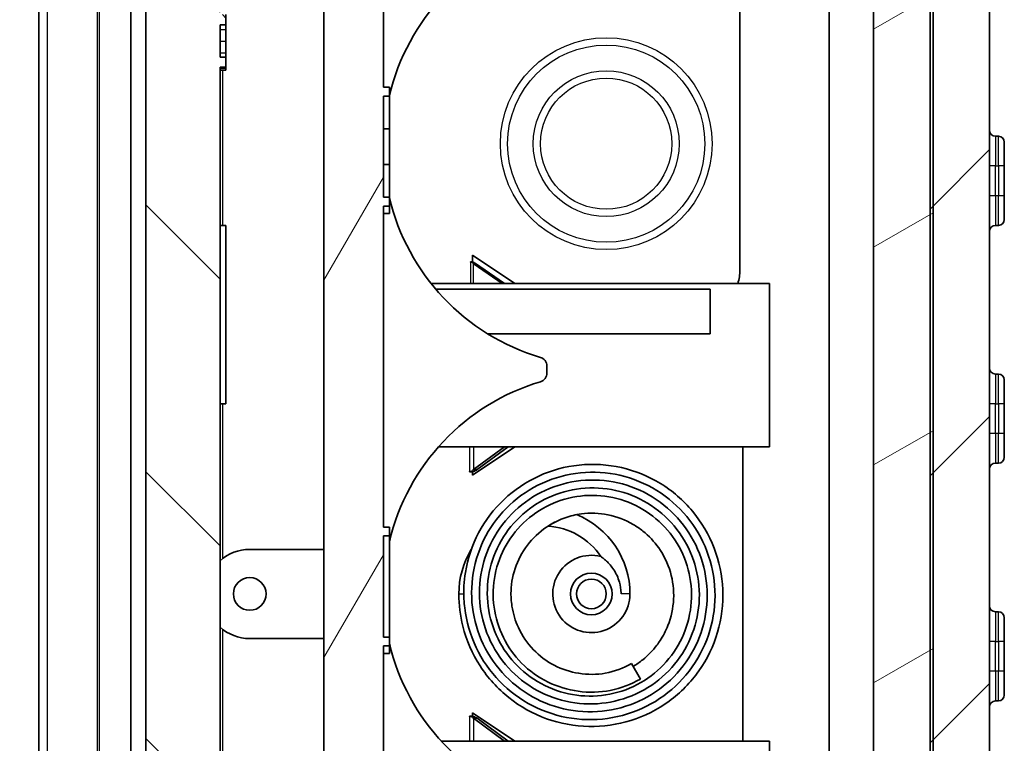
# Model space of a CAD drawing. Units: millimetres. Extents: x 0 to 5188, y 0 to 562.
# Drawn here: x 1058 to 1091, y 293 to 318 of the extents above; entities that cross this region are included whole.
import ezdxf

# ---------------------------------------------------------------- set-up
doc = ezdxf.new("R2010")
doc.units = ezdxf.units.MM
doc.header["$LTSCALE"] = 1.5
doc.layers.get('Defpoints').update_dxf_attribs({"lineweight": 25})
for name, color, linetype, lineweight in [('Dimension (ISO)', 7, 'Continuous', 18), ('Dimension (ISO) @ 1', 7, 'Continuous', 18), ('Hatch (ISO)', 1, 'Continuous', 18), ('Visible (ISO)', 7, 'Continuous', 35), ('Visible Narrow (ISO)', 7, 'Continuous', 25)]:
    doc.layers.add(name, color=color, linetype=linetype, lineweight=lineweight)
doc.styles.add('Note Text (TK)', font='txt')
doc.dimstyles.new('Default - Method 1b (TK)', dxfattribs={"dimscale": 1.5, "dimtxt": 2.5, "dimasz": 2.5, "dimexe": 1, "dimexo": 1.5, "dimgap": 1, "dimtad": 1, "dimtoh": 1, "dimrnd": 1e-08, "dimdsep": 46, "dimtxsty": 'Note Text (TK)', "dimcen": 0.09, "dimdle": 5, "dimclrd": 100, "dimclre": 100, "dimclrt": 7, "dimadec": 1, "dimazin": 1, "dimtfac": 1, "dimtmove": 0, "dimatfit": 3, "dimfxl": 1, "dimtolj": 1, "dimlwd": -1, "dimlwe": -1, "dimarcsym": 0})

# ---------------------------------------------------------------- blocks, each defined once
blk = doc.blocks.new('*D26')
at = {"layer": 'Defpoints', "color": 0}
for p in [(1060.568, 404.641), (1036.568, 286.141), (1060.568, 286.141)]:
    blk.add_point(p, dxfattribs=at)
at = {"layer": 'Dimension (ISO)', "color": 100}
for p, q in [((1057.568, 404.641), (1034.568, 404.641)), ((1036.568, 399.641), (1036.568, 291.141)), ((1057.568, 286.141), (1034.568, 286.141))]:
    blk.add_line(p, q, dxfattribs=at)
for points in [[(1035.735, 399.641), (1037.401, 399.641), (1036.568, 404.641)], [(1035.735, 291.141), (1037.401, 291.141), (1036.568, 286.141)]]:
    blk.add_solid(points, dxfattribs=at)
at = {"layer": 'Dimension (ISO)', "color": 7, "insert": (1032.068, 337.948), "char_height": 5, "attachment_point": 4, "rotation": 90, "style": 'Note Text (TK)'}
blk.add_mtext('\\A1;118.5', dxfattribs=at)

msp = doc.modelspace()

# ---------------------------------------------------------------- hatches: boundary and pattern name
at = {"layer": 'Hatch (ISO)'}
h = msp.add_hatch(dxfattribs=at)
h.set_pattern_fill('ANSI31', color=256, scale=50.8, style=0)
h.set_pattern_definition([(45, (572.5, -16), (-4.49013, 4.49013), [])])
edge = h.paths.add_edge_path()
edge.add_spline(control_points=[(1058.6019, 408.5816), (1058.577, 408.4931), (1058.5581, 408.4031), (1058.5328, 408.2211), (1058.5265, 408.1293), (1058.5265, 408.0374)], knot_values=[-0.0551278, -0.0551278, -0.0551278, -0.0551278, -0.0275639, -0.0275639, 0, 0, 0, 0], degree=3, periodic=0)
edge.add_line((1058.5265, 408.0374), (1058.5265, 407.0551))
edge.add_ellipse((1059.5265, 407.0551), major_axis=(-1, 0), ratio=1, start_angle=0, end_angle=45)
edge.add_line((1058.8194, 406.348), (1060.4972, 404.6702))
edge.add_ellipse((1060.5679, 404.7409), major_axis=(-0.0707, -0.0707), ratio=1, start_angle=0, end_angle=45)
edge.add_line((1060.5679, 404.6409), (1061.6265, 404.6409))
edge.add_line((1061.6265, 404.6409), (1061.7265, 404.6409))
edge.add_line((1061.7265, 404.6409), (1061.7265, 405.0573))
edge.add_spline(control_points=[(1061.7265, 405.0573), (1061.7265, 405.1492), (1061.7328, 405.241), (1061.7581, 405.423), (1061.777, 405.513), (1061.8019, 405.6014)], knot_values=[-0.0551278, -0.0551278, -0.0551278, -0.0551278, -0.0275639, -0.0275639, 0, 0, 0, 0], degree=3, periodic=0)
edge.add_line((1061.8019, 405.6014), (1063.3284, 411.0006))
edge.add_spline(control_points=[(1063.3284, 411.0006), (1063.3721, 411.1553), (1063.4343, 411.3041), (1063.593, 411.5836), (1063.6889, 411.7133), (1063.9781, 412.0194), (1064.1922, 412.1719), (1064.6669, 412.3864), (1064.9229, 412.4462), (1065.1832, 412.4553)], knot_values=[-0.2526785, -0.2526785, -0.2526785, -0.2526785, -0.2044681, -0.2044681, -0.1562578, -0.1562578, -0.0781289, -0.0781289, 0, 0, 0, 0], degree=3, periodic=0)
edge.add_line((1065.1832, 412.4553), (1065.6265, 412.4708))
edge.add_line((1065.6265, 412.4708), (1065.8265, 412.4778))
edge.add_line((1065.8265, 412.4778), (1065.8265, 415.4661))
edge.add_ellipse((1065.7265, 415.4661), major_axis=(0.1, 0), ratio=1, start_angle=0, end_angle=92)
edge.add_line((1065.723, 415.566), (1064.17, 415.5118))
edge.add_spline(control_points=[(1064.17, 415.5118), (1063.7685, 415.4978), (1063.3702, 415.4354), (1062.597, 415.2167), (1062.225, 415.0612), (1061.3095, 414.5413), (1060.8115, 414.1123), (1060.0081, 413.0876), (1059.7102, 412.5017), (1059.5331, 411.8751)], knot_values=[-0.6316963, -0.6316963, -0.6316963, -0.6316963, -0.5111704, -0.5111704, -0.3906445, -0.3906445, -0.1953222, -0.1953222, 0, 0, 0, 0], degree=3, periodic=0)
edge.add_line((1059.5331, 411.8751), (1058.6019, 408.5816))
edge = h.paths.add_edge_path()
edge.add_spline(control_points=[(1059.5331, 278.9067), (1059.6424, 278.5201), (1059.7979, 278.1481), (1060.1946, 277.4493), (1060.4343, 277.1251), (1061.1573, 276.3598), (1061.6927, 275.9785), (1062.8793, 275.4424), (1063.5193, 275.2928), (1064.17, 275.27)], knot_values=[-0.6316963, -0.6316963, -0.6316963, -0.6316963, -0.5111704, -0.5111704, -0.3906445, -0.3906445, -0.1953222, -0.1953222, 0, 0, 0, 0], degree=3, periodic=0)
edge.add_line((1064.17, 275.27), (1075.023, 274.891))
edge.add_ellipse((1075.0265, 274.991), major_axis=(-0.0035, -0.0999), ratio=1, start_angle=0, end_angle=4)
edge.add_line((1075.03, 274.891), (1084.883, 275.2351))
edge.add_spline(control_points=[(1084.883, 275.2351), (1085.2845, 275.2491), (1085.6829, 275.3115), (1086.456, 275.5302), (1086.828, 275.6858), (1087.7436, 276.2056), (1088.2415, 276.6346), (1089.045, 277.6593), (1089.3428, 278.2453), (1089.5199, 278.8718)], knot_values=[-0.6316963, -0.6316963, -0.6316963, -0.6316963, -0.5111704, -0.5111704, -0.3906445, -0.3906445, -0.1953222, -0.1953222, 0, 0, 0, 0], degree=3, periodic=0)
edge.add_line((1089.5199, 278.8718), (1090.4511, 282.1654))
edge.add_spline(control_points=[(1090.4511, 282.1654), (1090.4761, 282.2538), (1090.4949, 282.3438), (1090.5202, 282.5258), (1090.5265, 282.6176), (1090.5265, 282.7095)], knot_values=[-0.0551278, -0.0551278, -0.0551278, -0.0551278, -0.0275639, -0.0275639, 0, 0, 0, 0], degree=3, periodic=0)
edge.add_line((1090.5265, 282.7095), (1090.5265, 408.0724))
edge.add_spline(control_points=[(1090.5265, 408.0724), (1090.5265, 408.1642), (1090.5202, 408.256), (1090.4949, 408.438), (1090.4761, 408.5281), (1090.4511, 408.6165)], knot_values=[-0.0551278, -0.0551278, -0.0551278, -0.0551278, -0.0275639, -0.0275639, 0, 0, 0, 0], degree=3, periodic=0)
edge.add_line((1090.4511, 408.6165), (1089.5199, 411.9101))
edge.add_spline(control_points=[(1089.5199, 411.9101), (1089.4106, 412.2967), (1089.2551, 412.6687), (1088.8585, 413.3675), (1088.6187, 413.6917), (1087.8957, 414.4569), (1087.3604, 414.8383), (1086.1883, 415.3678), (1085.5651, 415.5166), (1084.931, 415.5448)], knot_values=[-0.6316963, -0.6316963, -0.6316963, -0.6316963, -0.5111704, -0.5111704, -0.3906445, -0.3906445, -0.1953222, -0.1953222, -0.0048009, -0.0048009, -0.0048009, -0.0048009], degree=3, periodic=0)
edge.add_spline(control_points=[(1084.931, 415.5448), (1084.9235, 415.5452), (1084.916, 415.5447), (1084.9014, 415.542), (1084.8942, 415.5399), (1084.8754, 415.5318), (1084.8645, 415.5244), (1084.8462, 415.5059), (1084.8389, 415.4949), (1084.8291, 415.4708), (1084.8265, 415.4579), (1084.8265, 415.4449)], knot_values=[-0.0161945, -0.0161945, -0.0161945, -0.0161945, -0.0139569, -0.0139569, -0.0117193, -0.0117193, -0.0078129, -0.0078129, -0.0039064, -0.0039064, 0, 0, 0, 0], degree=3, periodic=0)
edge.add_line((1084.8265, 415.4449), (1084.8265, 412.4568))
edge.add_line((1084.8265, 412.4568), (1085.0698, 412.4483))
edge.add_spline(control_points=[(1085.0698, 412.4483), (1085.0887, 412.4477), (1085.1076, 412.4467), (1085.1265, 412.4455)], knot_values=[-0.2526785, -0.2526785, -0.2526785, -0.2526785, -0.2470019, -0.2470019, -0.2470019, -0.2470019], degree=3, periodic=0)
edge.add_spline(control_points=[(1085.1265, 412.4455), (1085.2679, 412.4366), (1085.408, 412.4126), (1085.6991, 412.3303), (1085.8479, 412.2681), (1086.2141, 412.0601), (1086.4132, 411.8885), (1086.7346, 411.4786), (1086.8537, 411.2443), (1086.9246, 410.9937)], knot_values=[-0.2470019, -0.2470019, -0.2470019, -0.2470019, -0.2044681, -0.2044681, -0.1562578, -0.1562578, -0.0781289, -0.0781289, 0, 0, 0, 0], degree=3, periodic=0)
edge.add_line((1086.9246, 410.9937), (1088.4511, 405.5944))
edge.add_spline(control_points=[(1088.4511, 405.5944), (1088.4761, 405.506), (1088.4949, 405.416), (1088.5202, 405.234), (1088.5265, 405.1422), (1088.5265, 405.0503)], knot_values=[-0.0551278, -0.0551278, -0.0551278, -0.0551278, -0.0275639, -0.0275639, 0, 0, 0, 0], degree=3, periodic=0)
edge.add_line((1088.5265, 405.0503), (1088.5265, 392.8909))
edge.add_line((1088.5265, 392.8909), (1088.5265, 372.8909))
edge.add_line((1088.5265, 372.8909), (1088.5265, 338.1909))
edge.add_line((1088.5265, 338.1909), (1088.5265, 337.4709))
edge.add_line((1088.5265, 337.4709), (1088.5265, 333.4563))
edge.add_line((1088.5265, 333.4563), (1088.5265, 320.4856))
edge.add_line((1088.5265, 320.4856), (1088.5265, 285.7315))
edge.add_spline(control_points=[(1088.5265, 285.7315), (1088.5265, 285.6396), (1088.5202, 285.5479), (1088.4949, 285.3659), (1088.4761, 285.2758), (1088.4511, 285.1874)], knot_values=[-0.0551278, -0.0551278, -0.0551278, -0.0551278, -0.0275639, -0.0275639, 0, 0, 0, 0], degree=3, periodic=0)
edge.add_line((1088.4511, 285.1874), (1086.9246, 279.7882))
edge.add_spline(control_points=[(1086.9246, 279.7882), (1086.8809, 279.6336), (1086.8187, 279.4848), (1086.66, 279.2052), (1086.5641, 279.0756), (1086.2749, 278.7695), (1086.0608, 278.6169), (1085.5861, 278.4025), (1085.3301, 278.3426), (1085.0698, 278.3335)], knot_values=[-0.2526785, -0.2526785, -0.2526785, -0.2526785, -0.2044681, -0.2044681, -0.1562578, -0.1562578, -0.0781289, -0.0781289, 0, 0, 0, 0], degree=3, periodic=0)
edge.add_line((1085.0698, 278.3335), (1083.5265, 278.2796))
edge.add_line((1083.5265, 278.2796), (1083.4265, 278.2761))
edge.add_line((1083.4265, 278.2761), (1075.6265, 278.0038))
edge.add_line((1075.6265, 278.0038), (1075.1265, 277.9863))
edge.add_line((1075.1265, 277.9863), (1075.03, 277.9829))
edge.add_ellipse((1075.0265, 278.0829), major_axis=(0.0035, -0.0999), ratio=1, start_angle=356, end_angle=360, ccw=False)
edge.add_line((1075.023, 277.9829), (1065.1832, 278.3265))
edge.add_spline(control_points=[(1065.1832, 278.3265), (1065.0226, 278.3322), (1064.8632, 278.3571), (1064.554, 278.4446), (1064.4052, 278.5068), (1064.039, 278.7147), (1063.8398, 278.8863), (1063.5184, 279.2962), (1063.3993, 279.5306), (1063.3284, 279.7812)], knot_values=[-0.2526785, -0.2526785, -0.2526785, -0.2526785, -0.2044681, -0.2044681, -0.1562578, -0.1562578, -0.0781289, -0.0781289, 0, 0, 0, 0], degree=3, periodic=0)
edge.add_line((1063.3284, 279.7812), (1061.8019, 285.1804))
edge.add_spline(control_points=[(1061.8019, 285.1804), (1061.777, 285.2688), (1061.7581, 285.3589), (1061.7328, 285.5409), (1061.7265, 285.6327), (1061.7265, 285.7245)], knot_values=[-0.0551278, -0.0551278, -0.0551278, -0.0551278, -0.0275639, -0.0275639, 0, 0, 0, 0], degree=3, periodic=0)
edge.add_line((1061.7265, 285.7245), (1061.7265, 286.1409))
edge.add_line((1061.7265, 286.1409), (1061.6265, 286.1409))
edge.add_line((1061.6265, 286.1409), (1060.5679, 286.1409))
edge.add_ellipse((1060.5679, 286.0409), major_axis=(0, 0.1), ratio=1, start_angle=0, end_angle=45)
edge.add_line((1060.4972, 286.1116), (1058.8194, 284.4338))
edge.add_ellipse((1059.5265, 283.7267), major_axis=(-0.7071, 0.7071), ratio=1, start_angle=0, end_angle=45)
edge.add_line((1058.5265, 283.7267), (1058.5265, 282.7444))
edge.add_spline(control_points=[(1058.5265, 282.7444), (1058.5265, 282.6525), (1058.5328, 282.5608), (1058.5581, 282.3787), (1058.577, 282.2887), (1058.6019, 282.2003)], knot_values=[-0.0551278, -0.0551278, -0.0551278, -0.0551278, -0.0275639, -0.0275639, 0, 0, 0, 0], degree=3, periodic=0)
edge.add_line((1058.6019, 282.2003), (1059.5331, 278.9067))
h = msp.add_hatch(dxfattribs=at)
h.set_pattern_fill('ANSI31', color=256, scale=50.8, angle=90.00021, style=0)
h.set_pattern_definition([(135.0002, (572.5, -16), (-4.49011, -4.490145), [])])
edge = h.paths.add_edge_path()
edge.add_line((1075.1265, 278.8909), (1074.2265, 278.8909))
edge.add_line((1074.2265, 278.8909), (1074.2265, 280.2909))
edge.add_line((1074.2265, 280.2909), (1075.1265, 280.2909))
edge.add_line((1075.1265, 280.2909), (1075.1265, 281.293))
edge.add_line((1075.1265, 281.293), (1064.723, 281.6563))
edge.add_ellipse((1064.7265, 281.7562), major_axis=(-0.0035, -0.0999), ratio=1, start_angle=272, end_angle=360, ccw=False)
edge.add_line((1064.6265, 281.7562), (1064.6265, 316.2161))
edge.add_line((1064.6265, 316.2161), (1064.8265, 316.2161))
edge.add_line((1064.8265, 316.2161), (1064.8265, 316.555))
edge.add_line((1064.8265, 316.555), (1064.6265, 316.555))
edge.add_line((1064.6265, 316.555), (1064.6265, 317.643))
edge.add_line((1064.6265, 317.643), (1064.8265, 317.643))
edge.add_line((1064.8265, 317.643), (1064.8265, 317.9819))
edge.add_line((1064.8265, 317.9819), (1064.6265, 317.9819))
edge.add_line((1064.6265, 317.9819), (1064.6265, 318.9272))
edge.add_line((1064.6265, 318.9272), (1064.8265, 318.9272))
edge.add_line((1064.8265, 318.9272), (1064.8265, 319.2661))
edge.add_line((1064.8265, 319.2661), (1064.6265, 319.2661))
edge.add_line((1064.6265, 319.2661), (1064.6265, 321.8909))
edge.add_line((1064.6265, 321.8909), (1064.8265, 321.8909))
edge.add_line((1064.8265, 321.8909), (1064.8265, 322.3909))
edge.add_line((1064.8265, 322.3909), (1064.6265, 322.3909))
edge.add_line((1064.6265, 322.3909), (1064.6265, 324.2444))
edge.add_line((1064.6265, 324.2444), (1064.8265, 324.2444))
edge.add_line((1064.8265, 324.2444), (1064.8265, 325.6556))
edge.add_line((1064.8265, 325.6556), (1064.6265, 325.6556))
edge.add_line((1064.6265, 325.6556), (1064.6265, 327.3909))
edge.add_line((1064.6265, 327.3909), (1064.8265, 327.3909))
edge.add_line((1064.8265, 327.3909), (1064.8265, 327.8909))
edge.add_line((1064.8265, 327.8909), (1064.6265, 327.8909))
edge.add_line((1064.6265, 327.8909), (1064.6265, 407.6248))
edge.add_ellipse((1064.7265, 407.6248), major_axis=(-0.1, 0), ratio=1, start_angle=272, end_angle=360, ccw=False)
edge.add_line((1064.723, 407.7247), (1065.6265, 407.7563))
edge.add_line((1065.6265, 407.7563), (1065.6265, 409.2909))
edge.add_line((1065.6265, 409.2909), (1064.5265, 409.2909))
edge.add_line((1064.5265, 409.2909), (1064.5265, 410.8909))
edge.add_line((1064.5265, 410.8909), (1065.6265, 410.8909))
edge.add_line((1065.6265, 410.8909), (1065.6265, 412.4708))
edge.add_line((1065.6265, 412.4708), (1065.6265, 412.5592))
edge.add_line((1065.6265, 412.5592), (1065.0832, 412.5402))
edge.add_spline(control_points=[(1065.0832, 412.5402), (1064.9226, 412.5346), (1064.7632, 412.5097), (1064.454, 412.4222), (1064.3052, 412.36), (1063.939, 412.152), (1063.7398, 411.9804), (1063.4184, 411.5705), (1063.2993, 411.3361), (1063.2284, 411.0855)], knot_values=[-0.2526785, -0.2526785, -0.2526785, -0.2526785, -0.2044681, -0.2044681, -0.1562578, -0.1562578, -0.0781289, -0.0781289, 0, 0, 0, 0], degree=3, periodic=0)
edge.add_line((1063.2284, 411.0855), (1061.7019, 405.6863))
edge.add_spline(control_points=[(1061.7019, 405.6863), (1061.677, 405.5979), (1061.6581, 405.5079), (1061.6328, 405.3259), (1061.6265, 405.2341), (1061.6265, 405.1422)], knot_values=[-0.0551278, -0.0551278, -0.0551278, -0.0551278, -0.0275639, -0.0275639, 0, 0, 0, 0], degree=3, periodic=0)
edge.add_line((1061.6265, 405.1422), (1061.6265, 404.6409))
edge.add_line((1061.6265, 404.6409), (1061.6265, 403.8909))
edge.add_line((1061.6265, 403.8909), (1062.1265, 403.8909))
edge.add_line((1062.1265, 403.8909), (1062.1265, 286.8909))
edge.add_line((1062.1265, 286.8909), (1061.6265, 286.8909))
edge.add_line((1061.6265, 286.8909), (1061.6265, 286.1409))
edge.add_line((1061.6265, 286.1409), (1061.6265, 285.6396))
edge.add_spline(control_points=[(1061.6265, 285.6396), (1061.6265, 285.5478), (1061.6328, 285.456), (1061.6581, 285.274), (1061.677, 285.1839), (1061.7019, 285.0955)], knot_values=[-0.0551278, -0.0551278, -0.0551278, -0.0551278, -0.0275639, -0.0275639, 0, 0, 0, 0], degree=3, periodic=0)
edge.add_line((1061.7019, 285.0955), (1063.2284, 279.6963))
edge.add_spline(control_points=[(1063.2284, 279.6963), (1063.2721, 279.5417), (1063.3343, 279.3929), (1063.493, 279.1134), (1063.5889, 278.9837), (1063.8781, 278.6776), (1064.0922, 278.525), (1064.5669, 278.3106), (1064.8229, 278.2507), (1065.0832, 278.2416)], knot_values=[-0.2526785, -0.2526785, -0.2526785, -0.2526785, -0.2044681, -0.2044681, -0.1562578, -0.1562578, -0.0781289, -0.0781289, 0, 0, 0, 0], degree=3, periodic=0)
edge.add_line((1065.0832, 278.2416), (1075.1265, 277.8909))
edge.add_line((1075.1265, 277.8909), (1075.1265, 277.9863))
edge.add_line((1075.1265, 277.9863), (1075.1265, 278.8909))
h = msp.add_hatch(dxfattribs=at)
h.set_pattern_fill('ANSI31', color=256, scale=50.8, angle=14.99998, style=0)
h.set_pattern_definition([(60, (572.5, -16), (-5.49926, 3.175), [])])
edge = h.paths.add_edge_path()
edge.add_line((1085.1265, 410.8909), (1086.2265, 410.8909))
edge.add_line((1086.2265, 410.8909), (1086.2265, 409.2909))
edge.add_line((1086.2265, 409.2909), (1085.1265, 409.2909))
edge.add_line((1085.1265, 409.2909), (1085.1265, 407.7563))
edge.add_line((1085.1265, 407.7563), (1085.53, 407.7422))
edge.add_ellipse((1085.5265, 407.6422), major_axis=(0.0035, 0.0999), ratio=1, start_angle=272, end_angle=360, ccw=False)
edge.add_line((1085.6265, 407.6422), (1085.6265, 343.9909))
edge.add_line((1085.6265, 343.9909), (1087.6265, 343.9909))
edge.add_line((1087.6265, 343.9909), (1087.6265, 340.1909))
edge.add_line((1087.6265, 340.1909), (1087.5265, 340.1909))
edge.add_line((1087.5265, 340.1909), (1086.5265, 340.1909))
edge.add_line((1086.5265, 340.1909), (1086.5308, 340.1709))
edge.add_line((1086.5308, 340.1709), (1086.9516, 338.1909))
edge.add_line((1086.9516, 338.1909), (1088.5265, 338.1909))
edge.add_line((1088.5265, 338.1909), (1088.6265, 338.1909))
edge.add_line((1088.6265, 338.1909), (1088.6265, 372.8909))
edge.add_line((1088.6265, 372.8909), (1088.5265, 372.8909))
edge.add_line((1088.5265, 372.8909), (1088.3265, 372.8909))
edge.add_line((1088.3265, 372.8909), (1088.3265, 392.8909))
edge.add_line((1088.3265, 392.8909), (1088.5265, 392.8909))
edge.add_line((1088.5265, 392.8909), (1088.6265, 392.8909))
edge.add_line((1088.6265, 392.8909), (1088.6265, 405.1597))
edge.add_spline(control_points=[(1088.6265, 405.1597), (1088.6265, 405.2516), (1088.6202, 405.3433), (1088.5949, 405.5253), (1088.5761, 405.6154), (1088.5511, 405.7038)], knot_values=[-0.0551278, -0.0551278, -0.0551278, -0.0551278, -0.0275639, -0.0275639, 0, 0, 0, 0], degree=3, periodic=0)
edge.add_line((1088.5511, 405.7038), (1087.0246, 411.103))
edge.add_spline(control_points=[(1087.0246, 411.103), (1086.9809, 411.2576), (1086.9187, 411.4064), (1086.76, 411.686), (1086.6641, 411.8156), (1086.3749, 412.1217), (1086.1608, 412.2743), (1085.6861, 412.4887), (1085.4301, 412.5486), (1085.1698, 412.5577)], knot_values=[-0.2526785, -0.2526785, -0.2526785, -0.2526785, -0.2044681, -0.2044681, -0.1562578, -0.1562578, -0.0781289, -0.0781289, 0, 0, 0, 0], degree=3, periodic=0)
edge.add_line((1085.1698, 412.5577), (1085.1265, 412.5592))
edge.add_line((1085.1265, 412.5592), (1085.1265, 412.4455))
edge.add_line((1085.1265, 412.4455), (1085.1265, 410.8909))
h.paths.add_polyline_path([(1075.1265, 281.293), (1075.1265, 280.2909), (1075.1265, 280.1909), (1074.3265, 280.1909), (1074.3265, 279.1909), (1075.6265, 279.1909), (1075.6265, 278.0038), (1075.6265, 277.8909), (1083.4265, 278.1633), (1083.4265, 278.2761), (1083.4265, 290.8909), (1070.1265, 290.8909), (1070.1265, 296.7409), (1070.3265, 296.7409), (1070.3265, 297.0409), (1070.1265, 297.0409), (1070.1265, 300.4409), (1070.3265, 300.4409), (1070.3265, 300.7409), (1070.1265, 300.7409), (1070.1265, 311.5409), (1070.3265, 311.5409), (1070.3265, 311.8409), (1070.1265, 311.8409), (1070.1265, 315.2409), (1070.3265, 315.2409), (1070.3265, 315.5409), (1070.1265, 315.5409), (1070.1265, 326.3409), (1070.3265, 326.3409), (1070.3265, 326.6409), (1070.1265, 326.6409), (1070.1265, 330.0409), (1070.3265, 330.0409), (1070.3265, 330.3409), (1070.1265, 330.3409), (1070.1265, 336.1909), (1082.6265, 336.1909), (1082.6265, 338.1909), (1068.1265, 338.1909), (1068.1265, 288.8909), (1080.8265, 288.8909), (1080.8265, 281.4746), (1075.6265, 281.293)])
h = msp.add_hatch(dxfattribs=at)
h.set_pattern_fill('ANSI31', color=256, scale=50.8, angle=-14.99998, style=0)
h.set_pattern_definition([(30, (572.5, -16), (-3.175, 5.49926), [])])
edge = h.paths.add_edge_path()
edge.add_ellipse((1087.3265, 341.3381), major_axis=(0.2, 0), ratio=1, start_angle=0, end_angle=45)
edge.add_line((1087.4679, 341.4795), (1085.7765, 343.1709))
edge.add_line((1085.7765, 343.1709), (1084.7265, 343.1709))
edge.add_line((1084.7265, 343.1709), (1084.7265, 335.5709))
edge.add_ellipse((1085.7265, 335.5709), major_axis=(-1, 0), ratio=1, start_angle=0, end_angle=90)
edge.add_line((1085.7265, 334.5709), (1086.6265, 334.5709))
edge.add_line((1086.6265, 334.5709), (1086.6265, 282.4909))
edge.add_line((1086.6265, 282.4909), (1083.5265, 282.4909))
edge.add_line((1083.5265, 282.4909), (1083.5265, 278.2796))
edge.add_line((1083.5265, 278.2796), (1083.5265, 278.1668))
edge.add_line((1083.5265, 278.1668), (1085.1698, 278.2242))
edge.add_spline(control_points=[(1085.1698, 278.2242), (1085.3304, 278.2298), (1085.4898, 278.2547), (1085.7991, 278.3422), (1085.9479, 278.4044), (1086.3141, 278.6124), (1086.5132, 278.784), (1086.8346, 279.1939), (1086.9537, 279.4282), (1087.0246, 279.6789)], knot_values=[-0.2526785, -0.2526785, -0.2526785, -0.2526785, -0.2044681, -0.2044681, -0.1562578, -0.1562578, -0.0781289, -0.0781289, 0, 0, 0, 0], degree=3, periodic=0)
edge.add_line((1087.0246, 279.6789), (1088.5511, 285.0781))
edge.add_spline(control_points=[(1088.5511, 285.0781), (1088.5761, 285.1665), (1088.5949, 285.2565), (1088.6202, 285.4385), (1088.6265, 285.5303), (1088.6265, 285.6222)], knot_values=[-0.0551278, -0.0551278, -0.0551278, -0.0551278, -0.0275639, -0.0275639, 0, 0, 0, 0], degree=3, periodic=0)
edge.add_line((1088.6265, 285.6222), (1088.6265, 319.9709))
edge.add_ellipse((1123.2765, 326.9709), major_axis=(-34.65, -7), ratio=1, start_angle=359.15027, end_angle=360, ccw=False)
edge.add_ellipse((1123.2765, 326.9709), major_axis=(-34.75, -6.4854), ratio=1, start_angle=355.4835, end_angle=360, ccw=False)
edge.add_line((1088.1237, 323.2421), (1088.4265, 323.2421))
edge.add_line((1088.4265, 323.2421), (1088.4265, 326.0709))
edge.add_line((1088.4265, 326.0709), (1087.938, 326.0709))
edge.add_ellipse((1123.2765, 326.9709), major_axis=(-35.3385, -0.9), ratio=1, start_angle=358.37903, end_angle=360, ccw=False)
edge.add_line((1087.9267, 327.0709), (1088.4265, 327.0709))
edge.add_line((1088.4265, 327.0709), (1088.4265, 328.0709))
edge.add_line((1088.4265, 328.0709), (1087.9436, 328.0709))
edge.add_ellipse((1123.2765, 326.9709), major_axis=(-35.3329, 1.1), ratio=1, start_angle=358.37747, end_angle=360, ccw=False)
edge.add_line((1087.9889, 329.0709), (1088.4265, 329.0709))
edge.add_line((1088.4265, 329.0709), (1088.4265, 330.0709))
edge.add_line((1088.4265, 330.0709), (1088.0627, 330.0709))
edge.add_ellipse((1123.2765, 326.9709), major_axis=(-35.2138, 3.1), ratio=1, start_angle=354.45953, end_angle=360, ccw=False)
edge.add_ellipse((1123.2765, 326.9709), major_axis=(-34.75, 6.4854), ratio=1, start_angle=359.15027, end_angle=360, ccw=False)
edge.add_line((1088.6265, 333.9709), (1088.6265, 337.4709))
edge.add_line((1088.6265, 337.4709), (1088.5265, 337.4709))
edge.add_line((1088.5265, 337.4709), (1088.1265, 337.4709))
edge.add_line((1088.1265, 337.4709), (1088.1265, 338.0709))
edge.add_line((1088.1265, 338.0709), (1086.4265, 338.0709))
edge.add_line((1086.4265, 338.0709), (1086.4265, 340.1709))
edge.add_line((1086.4265, 340.1709), (1086.5308, 340.1709))
edge.add_line((1086.5308, 340.1709), (1087.5265, 340.1709))
edge.add_line((1087.5265, 340.1709), (1087.5265, 340.1909))
edge.add_line((1087.5265, 340.1909), (1087.5265, 341.3381))

# ---------------------------------------------------------------- linework, layer by layer
at = {"layer": 'Visible (ISO)'}
for p, q in [((1090.5265, 282.7095), (1090.5265, 408.0724)), ((1088.5265, 405.0503), (1088.5265, 285.7315)), ((1062.1265, 403.8909), (1062.1265, 286.8909)), ((1058.5265, 402.6409), (1058.5265, 288.1409)), ((1061.6265, 288.3909), (1061.6265, 402.3909)), ((1068.1265, 338.1909), (1068.1265, 288.8909)), ((1085.1265, 334.7709), (1085.1265, 292.0709)), ((1086.6265, 334.5709), (1086.6265, 282.4909)), ((1082.1265, 332.8909), (1082.1265, 309.3909)), ((1070.1265, 315.5409), (1070.1265, 326.3409)), ((1088.6265, 285.6222), (1088.6265, 319.9709)), ((1064.8265, 317.643), (1064.8265, 317.9819)), ((1064.6265, 316.555), (1064.6265, 317.643)), ((1064.6265, 317.643), (1064.8265, 317.643)), ((1064.8265, 317.643), (1064.8265, 317.4824)), ((1064.8265, 317.4824), (1064.8265, 317.09)), ((1064.8265, 317.09), (1064.8265, 316.6977)), ((1064.8265, 316.555), (1064.6265, 316.555)), ((1064.8265, 316.6977), (1064.8265, 316.555)), ((1064.8265, 316.2161), (1064.8265, 316.555)), ((1064.6265, 281.7562), (1064.6265, 316.2161)), ((1064.6265, 316.2161), (1064.8265, 316.2161)), ((1064.8265, 316.1804), (1064.8265, 316.2161)), ((1064.6265, 316.1804), (1064.8265, 316.1804)), ((1064.6265, 316.1091), (1064.8265, 316.1091)), ((1064.8265, 316.1091), (1064.8265, 316.1804)), ((1070.3265, 315.5409), (1070.1265, 315.5409)), ((1070.3265, 315.2409), (1070.3265, 315.5409)), ((1070.1265, 311.8409), (1070.1265, 315.2409)), ((1070.1265, 315.2409), (1070.3265, 315.2409)), ((1070.3265, 315.2409), (1070.3265, 314.1409)), ((1070.1265, 314.1409), (1070.3265, 314.1409)), ((1070.3265, 314.1409), (1070.3265, 312.9409)), ((1090.8265, 313.8909), (1090.7265, 313.8909)), ((1091.0265, 313.6909), (1091.0265, 312.8909)), ((1070.1265, 312.9409), (1070.3265, 312.9409)), ((1070.3265, 312.9409), (1070.3265, 311.8409)), ((1091.0265, 311.8909), (1091.0265, 312.8909)), ((1091.0265, 311.8909), (1091.0265, 311.0909)), ((1070.3265, 311.8409), (1070.1265, 311.8409)), ((1070.3265, 311.5409), (1070.3265, 311.8409)), ((1070.1265, 300.7409), (1070.1265, 311.5409)), ((1070.1265, 311.5409), (1070.3265, 311.5409)), ((1070.1265, 311.2909), (1070.3265, 311.2909)), ((1070.3265, 311.5409), (1070.3265, 311.2909)), ((1064.6265, 310.8909), (1064.8265, 310.8909)), ((1064.8265, 310.8909), (1064.8265, 304.8909)), ((1090.7265, 310.8909), (1090.8265, 310.8909)), ((1073.1265, 309.8909), (1073.1265, 309.6606)), ((1074.5515, 308.9409), (1073.1265, 309.8909)), ((1073.06, 309.6606), (1073.1265, 309.6606)), ((1073.06, 309.6506), (1073.06, 309.6606)), ((1073.07, 309.6506), (1073.06, 309.6506)), ((1073.1091, 309.6506), (1073.07, 309.6506)), ((1073.1091, 309.6506), (1073.1483, 309.6506)), ((1073.1476, 309.6129), (1074.1212, 308.9409)), ((1073.1818, 309.6129), (1073.1476, 309.6129)), ((1073.2253, 309.6129), (1073.1818, 309.6129)), ((1073.2253, 309.6129), (1074.1988, 308.9409)), ((1071.73, 308.9409), (1083.1265, 308.9409)), ((1083.1265, 303.4409), (1083.1265, 308.9409)), ((1071.8945, 308.7409), (1081.1265, 308.7409)), ((1081.1265, 307.2409), (1081.1265, 308.7409)), ((1073.6445, 307.2409), (1081.1265, 307.2409)), ((1075.6265, 305.92), (1075.6265, 306.1619)), ((1090.8265, 305.8909), (1090.7265, 305.8909)), ((1091.0265, 305.6909), (1091.0265, 304.8909)), ((1064.6265, 304.8909), (1064.8265, 304.8909)), ((1091.0265, 303.8909), (1091.0265, 304.8909)), ((1091.0265, 303.8909), (1091.0265, 303.0909)), ((1071.9812, 303.4409), (1083.1265, 303.4409)), ((1073.1265, 302.4909), (1074.5515, 303.4409)), ((1074.2017, 303.4409), (1073.159, 302.6739)), ((1074.3285, 303.4409), (1073.2858, 302.6739)), ((1082.2265, 303.4409), (1082.2265, 293.5409)), ((1073.0223, 302.6111), (1073.0323, 302.6111)), ((1073.0223, 302.6011), (1073.0223, 302.6111)), ((1073.1265, 302.6011), (1073.0223, 302.6011)), ((1073.0323, 302.6111), (1073.0972, 302.6111)), ((1073.0972, 302.6111), (1073.1621, 302.6111)), ((1073.1265, 302.6011), (1073.1265, 302.4909)), ((1073.159, 302.6739), (1073.2148, 302.6739)), ((1073.2148, 302.6739), (1073.2858, 302.6739)), ((1090.7265, 302.8909), (1090.8265, 302.8909)), ((1070.3265, 300.7409), (1070.1265, 300.7409)), ((1070.3265, 300.4409), (1070.3265, 300.7409)), ((1070.1265, 297.0409), (1070.1265, 300.4409)), ((1070.1265, 300.4409), (1070.3265, 300.4409)), ((1070.3265, 300.4409), (1070.3265, 297.0409)), ((1065.6265, 299.9909), (1068.1265, 299.9909)), ((1072.6665, 298.4909), (1072.6665, 298.4909)), ((1090.8265, 297.8909), (1090.7265, 297.8909)), ((1091.0265, 297.6909), (1091.0265, 296.8909)), ((1068.1265, 296.9909), (1065.6265, 296.9909)), ((1070.3265, 297.0409), (1070.1265, 297.0409)), ((1070.3265, 296.7409), (1070.3265, 297.0409)), ((1070.1265, 290.8909), (1070.1265, 296.7409)), ((1070.1265, 296.7409), (1070.3265, 296.7409)), ((1070.3265, 296.7409), (1070.3265, 296.4909)), ((1091.0265, 295.8909), (1091.0265, 296.8909)), ((1070.1265, 296.4909), (1070.3265, 296.4909)), ((1078.7789, 295.6289), (1078.4789, 296.1485)), ((1091.0265, 295.8909), (1091.0265, 295.0909)), ((1090.7265, 294.8909), (1090.8265, 294.8909)), ((1073.0223, 294.3807), (1073.1265, 294.3807)), ((1073.0223, 294.3707), (1073.0223, 294.3807)), ((1073.0323, 294.3707), (1073.0223, 294.3707)), ((1073.0972, 294.3707), (1073.0323, 294.3707)), ((1073.0972, 294.3707), (1073.1621, 294.3707)), ((1073.1265, 294.4909), (1073.1265, 294.3807)), ((1074.5515, 293.5409), (1073.1265, 294.4909)), ((1073.2148, 294.3079), (1073.159, 294.3079)), ((1073.159, 294.3079), (1074.2017, 293.5409)), ((1073.2858, 294.3079), (1073.2148, 294.3079)), ((1073.2858, 294.3079), (1074.3285, 293.5409)), ((1072.0712, 293.5409), (1083.1265, 293.5409)), ((1083.1265, 290.8909), (1083.1265, 293.5409))]:
    msp.add_line(p, q, dxfattribs=at)
for centre, radius in [((1065.6265, 298.4909), 0.55), ((1077.1265, 298.4909), 0.7), ((1077.1265, 298.4909), 0.5)]:
    msp.add_circle(centre, radius, dxfattribs=at)
for centre, radius, start, end in [((1077.5265, 313.5409), 7.4, 106.60155, 166.64882), ((1090.7265, 314.0909), 0.2, 180, 270), ((1090.8265, 313.6909), 0.2, 0, 90), ((1077.5265, 313.5409), 7.4, 193.35118, 253.39845), ((1090.7265, 310.6909), 0.2, 90, 180), ((1090.8265, 311.0909), 0.2, 270, 0), ((1080.6265, 309.3909), 1.5, 342.5424, 0), ((1075.3265, 306.1619), 0.3, 0, 73.39845), ((1075.3265, 305.92), 0.3, 286.60155, 0), ((1090.7265, 306.0909), 0.2, 180, 270), ((1077.5265, 298.5409), 7.4, 106.60155, 166.64882), ((1090.8265, 305.6909), 0.2, 0, 90), ((1090.8265, 303.0909), 0.2, 270, 0), ((1090.7265, 302.6909), 0.2, 90, 180), ((1075.5465, 298.4909), 2.88, 0, 67.8709), ((1075.5465, 298.4909), 2.28, 33.5458, 87.14846), ((1065.6265, 298.4909), 1.5, 90, 131.81031), ((1075.5465, 298.4909), 2.88, 148.71959, 180), ((1077.1265, 298.4909), 1.3, 75.73845, 0), ((1090.7265, 298.0909), 0.2, 180, 270), ((1090.8265, 297.6909), 0.2, 0, 90), ((1065.6265, 298.4909), 1.5, 228.18969, 270), ((1077.5265, 298.5409), 7.4, 193.35118, 253.39845), ((1090.8265, 295.0909), 0.2, 270, 0), ((1090.7265, 294.6909), 0.2, 90, 180)]:
    msp.add_arc(centre, radius, start, end, dxfattribs=at)
for points, knots in [([(1073.1476, 309.6129), (1073.1413, 309.6191), (1073.1349, 309.6254), (1073.1221, 309.638), (1073.1156, 309.6443), (1073.1091, 309.6506)], [0, 0, 0, 0, 0.0027220756, 0.0027220756, 0.0054441511, 0.0054441511, 0.0054441511, 0.0054441511]), ([(1073.1483, 309.6506), (1073.1613, 309.6443), (1073.1742, 309.638), (1073.1999, 309.6254), (1073.2126, 309.6191), (1073.2253, 309.6129)], [0, 0, 0, 0, 0.0043563405, 0.0043563405, 0.0087126811, 0.0087126811, 0.0087126811, 0.0087126811]), ([(1078.7789, 295.6289), (1078.4657, 295.4481), (1078.1185, 295.3162), (1077.4114, 295.177), (1077.0426, 295.1682), (1076.3354, 295.2647), (1075.9872, 295.3696), (1075.3409, 295.685), (1075.0365, 295.9035), (1074.5308, 296.4137), (1074.3212, 296.7105), (1074.0082, 297.3477), (1073.9006, 297.6965), (1073.8014, 298.4111), (1073.8139, 298.7868), (1073.9568, 299.4895), (1074.0831, 299.8272), (1074.4366, 300.4462), (1074.6711, 300.7333), (1075.2111, 301.2118), (1075.5244, 301.4089), (1076.1865, 301.6861), (1076.5429, 301.772), (1077.2621, 301.8266), (1077.6342, 301.7921), (1078.3348, 301.6104), (1078.6731, 301.4618), (1079.277, 301.0669), (1079.5505, 300.8165), (1080.0026, 300.245), (1080.1843, 299.9146), (1080.4266, 299.2258), (1080.4922, 298.8591), (1080.5028, 298.1279), (1080.4452, 297.7541), (1080.2178, 297.054), (1080.0442, 296.7185), (1079.6038, 296.1302), (1079.3329, 295.8687), (1078.7238, 295.4469), (1078.3759, 295.2845), (1077.6595, 295.0825), (1077.2818, 295.0391), (1076.5396, 295.0772), (1076.1659, 295.1584), (1075.4671, 295.4334), (1075.1343, 295.6339), (1074.5623, 296.122), (1074.3138, 296.4141), (1073.9258, 297.0599), (1073.7833, 297.4226), (1073.622, 298.1655), (1073.6024, 298.5559), (1073.6902, 299.3097), (1073.7962, 299.683), (1074.1202, 300.375), (1074.3461, 300.7007), (1074.8802, 301.2533), (1075.1948, 301.4884), (1075.8766, 301.8397), (1076.2516, 301.9609), (1077.0169, 302.0783), (1077.4174, 302.0725), (1078.1809, 301.9345), (1078.5544, 301.8031), (1079.2358, 301.4288), (1079.551, 301.1795), (1080.08, 300.6013), (1080.2998, 300.2639), (1080.613, 299.5469), (1080.7125, 299.1591), (1080.7831, 298.3741), (1080.7509, 297.9668), (1080.5619, 297.1977), (1080.4039, 296.8253), (1079.9792, 296.1585), (1079.7079, 295.8556), (1079.0872, 295.3537), (1078.7276, 295.151), (1077.9765, 294.8777), (1077.576, 294.801), (1076.7751, 294.7804), (1076.3649, 294.8388), (1075.594, 295.079), (1075.2234, 295.265), (1074.5726, 295.7405), (1074.2827, 296.034), (1073.8125, 296.696), (1073.6297, 297.0751), (1073.3989, 297.8573), (1073.3462, 298.2705), (1073.3778, 299.084), (1073.4621, 299.4945), (1073.7537, 300.263), (1073.9683, 300.6298), (1074.4944, 301.2625), (1074.8107, 301.5385), (1075.5123, 301.9726), (1075.9076, 302.1335), (1076.7176, 302.3198), (1077.1433, 302.3468), (1077.9684, 302.2618), (1078.3784, 302.1512), (1079.14, 301.8068), (1079.4993, 301.5647), (1080.1101, 300.9892), (1080.3712, 300.6495), (1080.7653, 299.9102), (1080.9035, 299.5015), (1081.0429, 298.6672), (1081.0427, 298.2302), (1080.9034, 297.3954), (1080.7656, 296.9862), (1080.3677, 296.2365), (1080.0999, 295.8882), (1079.477, 295.3026), (1079.113, 295.0579), (1078.3364, 294.7054), (1077.9149, 294.591), (1077.06, 294.5018), (1076.6154, 294.5304), (1075.7744, 294.7244), (1075.3663, 294.8905), (1074.6328, 295.3426), (1074.2982, 295.6339), (1073.742, 296.302), (1073.5156, 296.6898), (1073.2061, 297.5028), (1073.1161, 297.9377), (1073.0804, 298.8097), (1073.1375, 299.2578), (1073.3867, 300.1002), (1073.5825, 300.5057), (1074.0885, 301.2212), (1074.4035, 301.5416), (1075.1159, 302.0643), (1075.5252, 302.2695), (1076.3715, 302.5331), (1076.8192, 302.5973), (1077.7043, 302.577), (1078.1524, 302.4921), (1078.9924, 302.1878), (1079.3942, 301.9614), (1080.0899, 301.4009), (1080.395, 301.0621), (1080.879, 300.3074), (1081.0608, 299.8802), (1081.2765, 299.0041), (1081.3133, 298.5434), (1081.2357, 297.6468), (1081.1226, 297.1995), (1080.762, 296.3668), (1080.5057, 295.9727), (1079.8923, 295.3004), (1079.5289, 295.0115), (1078.734, 294.5705), (1078.2925, 294.4134), (1077.3904, 294.2477), (1076.9173, 294.24), (1076.0106, 294.3759), (1075.5646, 294.518), (1074.7444, 294.9357), (1074.3617, 295.22), (1073.7167, 295.8844), (1073.4454, 296.2732), (1073.0494, 297.1074), (1072.9179, 297.5624), (1072.8502, 298.1195), (1072.8416, 298.2188), (1072.8214, 298.6177), (1072.8386, 298.9205), (1072.9615, 299.6784), (1073.1133, 300.134), (1073.5521, 300.9637), (1073.8462, 301.3474), (1074.5303, 301.9926), (1074.93, 302.2625), (1075.7834, 302.6518), (1076.247, 302.7785), (1077.187, 302.8785), (1077.6759, 302.8481), (1078.6006, 302.6366), (1079.0494, 302.455), (1079.8564, 301.9601), (1080.2247, 301.6408), (1080.8375, 300.9081), (1081.0872, 300.4829), (1081.4293, 299.5907), (1081.5292, 299.1132), (1081.5704, 298.1565), (1081.5098, 297.6651), (1081.2385, 296.7408), (1081.024, 296.2956), (1080.4713, 295.515), (1080.1295, 295.1672), (1079.3572, 294.6003), (1078.9139, 294.3778), (1077.9997, 294.0926), (1077.5176, 294.0225), (1076.5602, 294.0408), (1076.0732, 294.1312), (1075.1623, 294.4576), (1074.7271, 294.7001), (1073.9731, 295.3021), (1073.6421, 295.6665), (1073.1165, 296.4777), (1072.9188, 296.937), (1072.7126, 297.7617), (1072.6668, 298.1276), (1072.6668, 298.4909)], [0, 0, 0, 0, 0.1084914, 0.1084914, 0.2162111, 0.2162111, 0.3226276, 0.3226276, 0.4319504, 0.4319504, 0.5381512, 0.5381512, 0.6449505, 0.6449505, 0.7545782, 0.7545782, 0.86008, 0.86008, 0.9684183, 0.9684183, 1.0765738, 1.0765738, 1.1838797, 1.1838797, 1.2931993, 1.2931993, 1.4014755, 1.4014755, 1.5103297, 1.5103297, 1.6209658, 1.6209658, 1.7304409, 1.7304409, 1.8414988, 1.8414988, 1.952406, 1.952406, 2.0630805, 2.0630805, 2.1757864, 2.1757864, 2.2874776, 2.2874776, 2.399846, 2.399846, 2.5138641, 2.5138641, 2.6265329, 2.6265329, 2.7409674, 2.7409674, 2.8556939, 2.8556939, 2.9697194, 2.9697194, 3.0860164, 3.0860164, 3.2013519, 3.2013519, 3.3171475, 3.3171475, 3.434672, 3.434672, 3.5509671, 3.5509671, 3.6689572, 3.6689572, 3.787114, 3.787114, 3.9047347, 3.9047347, 4.0245994, 4.0245994, 4.1433704, 4.1433704, 4.2627895, 4.2627895, 4.3838643, 4.3838643, 4.5036198, 4.5036198, 4.6252201, 4.6252201, 4.7468667, 4.7468667, 4.8680335, 4.8680335, 4.9914753, 4.9914753, 5.1137197, 5.1137197, 5.2367251, 5.2367251, 5.3613294, 5.3613294, 5.4845887, 5.4845887, 5.6098083, 5.6098083, 5.7349259, 5.7349259, 5.8596343, 5.8596343, 5.986659, 5.986659, 6.1123808, 6.1123808, 6.2389881, 6.2389881, 6.3671224, 6.3671224, 6.4938653, 6.4938653, 6.622715, 6.622715, 6.7513274, 6.7513274, 6.8795408, 6.8795408, 7.0101409, 7.0101409, 7.139412, 7.139412, 7.2695799, 7.2695799, 7.4011899, 7.4011899, 7.531513, 7.531513, 7.6639667, 7.6639667, 7.7959904, 7.7959904, 7.9278284, 7.9278284, 8.0620084, 8.0620084, 8.1946938, 8.1946938, 8.3285092, 8.3285092, 8.4636512, 8.4636512, 8.5974502, 8.5974502, 8.7335422, 8.7335422, 8.869051, 8.869051, 9.0044303, 9.0044303, 9.1421793, 9.1421793, 9.2783554, 9.2783554, 9.4157932, 9.4157932, 9.5544303, 9.5544303, 9.691749, 9.691749, 9.8314688, 9.8314688, 9.9704383, 9.9704383, 10.1093866, 10.1093866, 10.1393331, 10.1393331, 10.229607, 10.229607, 10.3704037, 10.3704037, 10.512077, 10.512077, 10.6534076, 10.6534076, 10.7943753, 10.7943753, 10.9378773, 10.9378773, 11.0798205, 11.0798205, 11.2227612, 11.2227612, 11.3672225, 11.3672225, 11.5102867, 11.5102867, 11.6553727, 11.6553727, 11.7999678, 11.7999678, 11.9426601, 11.9426601, 12.0875054, 12.0875054, 12.2299757, 12.2299757, 12.3747583, 12.3747583, 12.5202743, 12.5202743, 12.6642181, 12.6642181, 12.810259, 12.810259, 12.9192522, 12.9192522, 12.9192522, 12.9192522]), ([(1073.0972, 302.6111), (1073.1078, 302.6216), (1073.1184, 302.6321), (1073.139, 302.653), (1073.1492, 302.6635), (1073.159, 302.6739)], [0, 0, 0, 0, 0.0045375128, 0.0045375128, 0.0090750256, 0.0090750256, 0.0090750256, 0.0090750256]), ([(1073.2858, 302.6739), (1073.2661, 302.6635), (1073.2458, 302.653), (1073.2045, 302.6321), (1073.1834, 302.6216), (1073.1621, 302.6111)], [0, 0, 0, 0, 0.00726172, 0.00726172, 0.014523439, 0.014523439, 0.014523439, 0.014523439]), ([(1078.5341, 296.0529), (1078.647, 296.1204), (1078.7554, 296.1962), (1079.0339, 296.4216), (1079.1941, 296.5868), (1079.3693, 296.8174), (1079.4056, 296.8687), (1079.5441, 297.0791), (1079.6322, 297.2488), (1079.8138, 297.7081), (1079.8801, 298.0139), (1079.9093, 298.623), (1079.8716, 298.9342), (1079.7011, 299.5169), (1079.5668, 299.7965), (1079.2432, 300.2539), (1079.0626, 300.4454), (1078.7573, 300.6899), (1078.6473, 300.7657), (1078.2718, 300.9856), (1077.981, 301.0955), (1077.3916, 301.2135), (1077.0851, 301.2241), (1076.6061, 301.1601), (1076.4246, 301.1169), (1076.0631, 300.9916), (1075.8819, 300.906), (1075.4609, 300.6461), (1075.2315, 300.4455), (1074.854, 299.9886), (1074.7015, 299.7257), (1074.4932, 299.1747), (1074.4329, 298.8798), (1074.4165, 298.4173), (1074.4272, 298.2465), (1074.4927, 297.8321), (1074.5666, 297.5885), (1074.7957, 297.0883), (1074.9682, 296.8323), (1075.3785, 296.4048), (1075.6188, 296.2251), (1076.1359, 295.958), (1076.4184, 295.866), (1076.9982, 295.7734), (1077.3037, 295.7742), (1077.905, 295.8801), (1078.2077, 295.9919), (1078.4789, 296.1485)], [9.2183342, 9.2183342, 9.2183342, 9.2183342, 9.2580816, 9.2580816, 9.3266271, 9.3266271, 9.345601, 9.345601, 9.4027786, 9.4027786, 9.4948853, 9.4948853, 9.5871162, 9.5871162, 9.6783597, 9.6783597, 9.7562649, 9.7562649, 9.7963013, 9.7963013, 9.8873942, 9.8873942, 9.9771408, 9.9771408, 10.0325983, 10.0325983, 10.09205, 10.09205, 10.1811007, 10.1811007, 10.2698764, 10.2698764, 10.3578297, 10.3578297, 10.4087149, 10.4087149, 10.4836881, 10.4836881, 10.5737737, 10.5737737, 10.6614347, 10.6614347, 10.7483641, 10.7483641, 10.83757, 10.83757, 10.9315195, 10.9315195, 10.9315195, 10.9315195]), ([(1077.4468, 299.7509), (1077.4468, 299.7509), (1077.4483, 299.7498), (1077.4555, 299.7446), (1077.4624, 299.7397), (1077.484, 299.7238), (1077.5012, 299.7108), (1077.5501, 299.6722), (1077.5901, 299.639), (1077.7126, 299.5231), (1077.8013, 299.4255), (1077.9611, 299.1796), (1078.0274, 299.0414), (1078.105, 298.7681), (1078.1237, 298.6446), (1078.1264, 298.5104), (1078.1265, 298.5006), (1078.1265, 298.4909)], [0.19957503, 0.19957503, 0.19957503, 0.19957503, 0.2073388, 0.2073388, 0.21844882, 0.21844882, 0.23615334, 0.23615334, 0.2679422, 0.2679422, 0.3228194, 0.3228194, 0.3757629, 0.3757629, 0.41699884, 0.41699884, 0.42021456, 0.42021456, 0.42021456, 0.42021456]), ([(1073.159, 294.3079), (1073.1492, 294.3184), (1073.139, 294.3289), (1073.1184, 294.3498), (1073.1078, 294.3603), (1073.0972, 294.3707)], [0, 0, 0, 0, 0.0045375128, 0.0045375128, 0.0090750256, 0.0090750256, 0.0090750256, 0.0090750256]), ([(1073.1621, 294.3707), (1073.1834, 294.3603), (1073.2045, 294.3498), (1073.2458, 294.3289), (1073.2661, 294.3184), (1073.2858, 294.3079)], [0, 0, 0, 0, 0.00726172, 0.00726172, 0.014523439, 0.014523439, 0.014523439, 0.014523439])]:
    msp.add_open_spline(points, degree=3, knots=knots, dxfattribs=at)
at = {"layer": 'Visible Narrow (ISO)'}
for p, q in [((1058.8194, 288.1409), (1058.8194, 402.6409)), ((1060.4972, 402.6409), (1060.4972, 288.1409)), ((1060.5679, 288.1409), (1060.5679, 402.6409)), ((1064.6265, 317.4824), (1064.8265, 317.4824)), ((1064.6265, 317.09), (1064.8265, 317.09)), ((1064.6265, 316.6977), (1064.8265, 316.6977)), ((1064.723, 310.8909), (1064.723, 316.1091)), ((1090.7265, 313.8909), (1090.7265, 312.8909)), ((1090.8265, 312.8909), (1090.8265, 313.8909)), ((1090.7265, 312.8909), (1090.5265, 312.8909)), ((1090.7265, 311.8909), (1090.7265, 312.8909)), ((1090.7265, 312.8909), (1090.8265, 312.8909)), ((1091.0265, 312.8909), (1090.8265, 312.8909)), ((1090.8265, 312.8909), (1090.8265, 311.8909)), ((1090.7265, 311.8909), (1090.5265, 311.8909)), ((1090.7265, 311.8909), (1090.7265, 310.8909)), ((1090.8265, 311.8909), (1090.7265, 311.8909)), ((1091.0265, 311.8909), (1090.8265, 311.8909)), ((1090.8265, 310.8909), (1090.8265, 311.8909)), ((1073.07, 308.9409), (1073.07, 309.6506)), ((1073.1476, 309.6129), (1073.1476, 308.9409)), ((1090.7265, 305.8909), (1090.7265, 304.8909)), ((1090.8265, 304.8909), (1090.8265, 305.8909)), ((1064.723, 299.6883), (1064.723, 304.8909)), ((1090.7265, 304.8909), (1090.5265, 304.8909)), ((1090.7265, 303.8909), (1090.7265, 304.8909)), ((1090.7265, 304.8909), (1090.8265, 304.8909)), ((1091.0265, 304.8909), (1090.8265, 304.8909)), ((1090.8265, 304.8909), (1090.8265, 303.8909)), ((1090.7265, 303.8909), (1090.5265, 303.8909)), ((1090.7265, 303.8909), (1090.7265, 302.8909)), ((1090.8265, 303.8909), (1090.7265, 303.8909)), ((1091.0265, 303.8909), (1090.8265, 303.8909)), ((1090.8265, 302.8909), (1090.8265, 303.8909)), ((1073.0323, 302.6111), (1073.0323, 303.4409)), ((1073.159, 303.4409), (1073.159, 302.6739)), ((1072.6665, 298.4909), (1072.8313, 298.4909)), ((1078.4265, 298.4909), (1078.1265, 298.4909)), ((1090.7265, 297.8909), (1090.7265, 296.8909)), ((1090.8265, 296.8909), (1090.8265, 297.8909)), ((1064.723, 288.3909), (1064.723, 297.2936)), ((1090.7265, 296.8909), (1090.5265, 296.8909)), ((1090.7265, 295.8909), (1090.7265, 296.8909)), ((1090.7265, 296.8909), (1090.8265, 296.8909)), ((1090.8265, 296.8909), (1090.8265, 295.8909)), ((1091.0265, 296.8909), (1090.8265, 296.8909)), ((1090.7265, 295.8909), (1090.5265, 295.8909)), ((1090.7265, 295.8909), (1090.7265, 294.8909)), ((1090.8265, 295.8909), (1090.7265, 295.8909)), ((1090.8265, 294.8909), (1090.8265, 295.8909)), ((1091.0265, 295.8909), (1090.8265, 295.8909)), ((1073.0323, 293.5409), (1073.0323, 294.3707)), ((1073.159, 294.3079), (1073.159, 293.5409))]:
    msp.add_line(p, q, dxfattribs=at)
for radius in [3.5638, 3.3174, 2.4547, 2.2083]:
    msp.add_circle((1077.6265, 313.6409), radius, dxfattribs=at)
msp.add_open_spline([(1076.2501, 301.0564), (1076.0843, 300.999), (1075.903, 300.916), (1075.733, 300.8141), (1075.7133, 300.8019)], degree=3, knots=[30.17473105, 30.17473105, 30.17473105, 30.17473105, 30.36872898, 30.3943053, 30.3943053, 30.3943053, 30.3943053], dxfattribs=at)
for points in [[(1078.8609, 300.6069), (1078.757, 300.6901), (1078.6473, 300.7657), (1078.5327, 300.8328)], [(1074.4537, 298.0789), (1074.4928, 297.8315), (1074.5662, 297.5893), (1074.6707, 297.3613)], [(1079.3313, 296.7674), (1079.3693, 296.8174), (1079.4056, 296.8687), (1079.4401, 296.9211)]]:
    msp.add_open_spline(points, degree=3, dxfattribs=at)

# ---------------------------------------------------------------- dimensions: what is measured, and where the dimension line sits
at = {"layer": 'Dimension (ISO) @ 1', "color": 100}
dim = msp.add_linear_dim(base=(1036.5679, 286.1409), p1=(1060.5679, 404.6409), p2=(1060.5679, 286.1409), angle=270, dimstyle='Default - Method 1b (TK)', override={"dimscale": 1, "dimtxt": 5, "dimasz": 5, "dimexe": 2, "dimexo": 3, "dimgap": 2, "dimtoh": 0, "dimdec": 2, "dimcen": 0.18, "dimtol": 0, "dimlim": 0, "dimtp": 0, "dimtm": 0, "dimtdec": 2, "dimtix": 0, "dimtofl": 0, "dimtmove": 0, "dimatfit": 1}, dxfattribs=at)
dim.commit()
dim.dimension.update_dxf_attribs({"geometry": '*D26', "text_midpoint": (1036.5679, 345.3909), "dimtype": 160})

doc.saveas('drawing.dxf')
